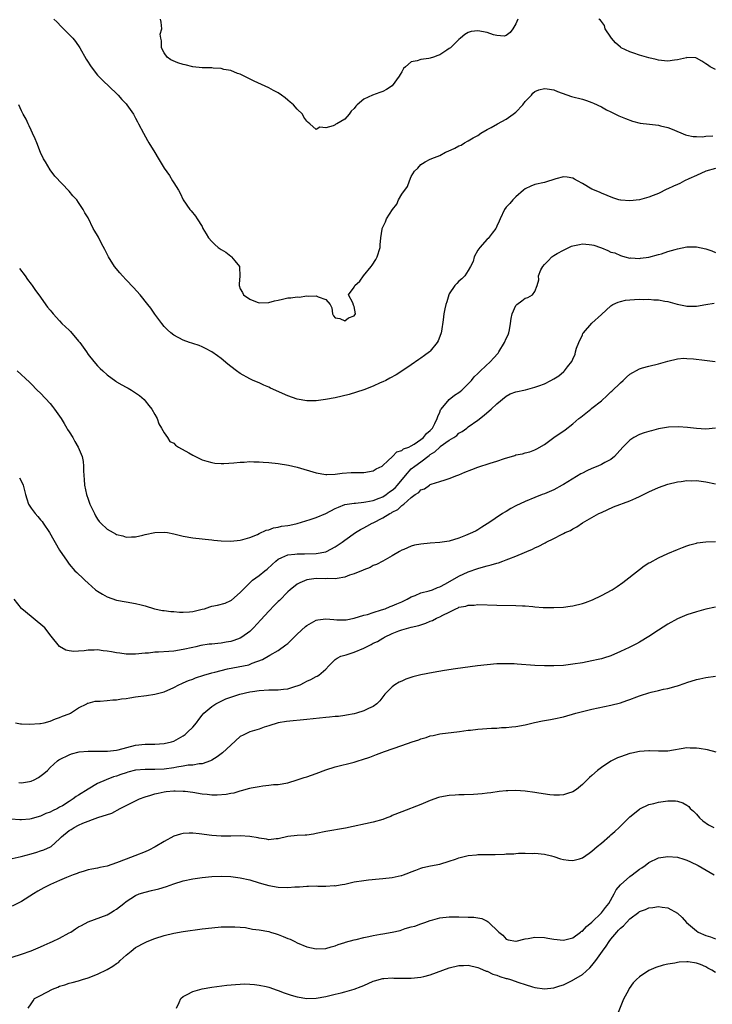
# Model space of a CAD drawing. Units: inches. Extents: x 2508000 to 2511000, y 1524000 to 1527000.
# Drawn here: x 2508189 to 2508334, y 1525110 to 1525317 of the extents above; entities that cross this region are included whole.
import ezdxf

# ---------------------------------------------------------------- set-up
doc = ezdxf.new("R2010")
doc.units = ezdxf.units.IN
doc.header["$MEASUREMENT"] = 0
doc.layers.add('LD25081524_10ft', color=83, linetype='Continuous')

msp = doc.modelspace()

# ---------------------------------------------------------------- linework, layer by layer
at = {"layer": 'LD25081524_10ft'}
for points, elevation in [([(2508195.76, 1525317), (2508196.41, 1525316.41), (2508197.41, 1525315.41), (2508199, 1525313.77), (2508199.77, 1525313), (2508200.32, 1525312.32), (2508201.25, 1525311), (2508202.61, 1525308.61), (2508203, 1525307.94), (2508203.36, 1525307.36), (2508203.62, 1525307), (2508205, 1525305.2), (2508206.09, 1525304.09), (2508209, 1525301.38), (2508209.35, 1525301), (2508210.1, 1525300.1), (2508211, 1525299.19), (2508211.15, 1525299), (2508212.54, 1525297), (2508213, 1525296.16), (2508213.39, 1525295.39), (2508213.63, 1525295), (2508214.64, 1525293), (2508215.51, 1525291.51), (2508215.78, 1525291), (2508217, 1525288.92), (2508217.74, 1525287.74), (2508219, 1525285.63), (2508220.09, 1525284.09), (2508220.78, 1525283), (2508221, 1525282.59), (2508222.01, 1525281), (2508222.37, 1525280.37), (2508223, 1525278.99), (2508224.42, 1525277), (2508224.69, 1525276.69), (2508225.58, 1525275.58), (2508225.91, 1525275), (2508227, 1525273.37), (2508227.17, 1525273), (2508227.82, 1525271.82), (2508228.34, 1525271), (2508229, 1525270.24), (2508229.63, 1525269.63), (2508230.39, 1525269), (2508231, 1525268.57), (2508231.97, 1525267.97), (2508233, 1525267.13), (2508233.18, 1525267), (2508233.86, 1525266.14), (2508234.82, 1525265), (2508234.87, 1525264.87), (2508234.91, 1525263), (2508234.77, 1525261.23), (2508234.78, 1525261), (2508235, 1525260.27), (2508235.48, 1525259.48), (2508235.7, 1525259), (2508237, 1525258.09), (2508238.54, 1525257.46), (2508239, 1525257.32), (2508241, 1525257.38), (2508242.21, 1525257.79), (2508243, 1525257.91), (2508243.87, 1525258.13), (2508245, 1525258.36), (2508245.62, 1525258.38), (2508247, 1525258.63), (2508247.44, 1525258.56), (2508249, 1525258.81), (2508249.27, 1525258.73), (2508251, 1525258.84), (2508251.42, 1525258.58), (2508253, 1525258.02), (2508253.92, 1525257), (2508254.29, 1525256.29), (2508254.39, 1525255), (2508254.62, 1525254.62), (2508255, 1525254.17), (2508255.96, 1525254.04), (2508257, 1525253.58), (2508257.81, 1525254.19), (2508259, 1525254.62), (2508259.29, 1525255), (2508259, 1525256.54), (2508258.81, 1525256.81), (2508258.67, 1525257.33), (2508257.8, 1525259), (2508259, 1525260.62), (2508259.15, 1525261), (2508260.14, 1525261.86), (2508260.94, 1525263), (2508262.57, 1525265), (2508262.75, 1525265.25), (2508263.54, 1525266.46), (2508263.82, 1525267), (2508264.43, 1525269), (2508264.45, 1525269.55), (2508264.6, 1525271), (2508264.85, 1525272.85), (2508264.86, 1525273), (2508265.6, 1525274.4), (2508265.82, 1525275), (2508267.07, 1525277), (2508267.93, 1525278.07), (2508268.34, 1525279), (2508269, 1525280.16), (2508270.19, 1525281.81), (2508270.62, 1525283), (2508271, 1525283.91), (2508271.71, 1525285), (2508272.35, 1525285.65), (2508273, 1525286.46), (2508273.38, 1525286.62), (2508273.91, 1525287), (2508275, 1525287.52), (2508275.91, 1525287.91), (2508277, 1525288.32), (2508278.21, 1525289), (2508278.75, 1525289.25), (2508280.15, 1525289.85), (2508281, 1525290.34), (2508281.48, 1525290.52), (2508282.21, 1525291), (2508283, 1525291.39), (2508284.02, 1525292.02), (2508285, 1525292.56), (2508285.62, 1525293), (2508287, 1525293.8), (2508287.78, 1525294.22), (2508289.11, 1525295), (2508291, 1525295.95), (2508292.46, 1525297), (2508293, 1525297.45), (2508294.5, 1525299), (2508295, 1525299.7), (2508296.28, 1525301), (2508296.6, 1525301.4), (2508297, 1525301.76), (2508297.87, 1525302.13), (2508299, 1525302.45), (2508299.63, 1525302.37), (2508301, 1525302.15), (2508301.79, 1525301.79), (2508304.71, 1525300.71), (2508307, 1525300.15), (2508307.9, 1525299.9), (2508309, 1525299.48), (2508309.36, 1525299.36), (2508311, 1525298.54), (2508312.05, 1525297.95), (2508313, 1525297.49), (2508313.95, 1525297), (2508314.68, 1525296.68), (2508315, 1525296.52), (2508316.1, 1525296.1), (2508317.57, 1525295.57), (2508319.15, 1525295.15), (2508321.12, 1525294.88), (2508323, 1525294.69), (2508323.43, 1525294.57), (2508325, 1525294.21), (2508325.87, 1525293.87), (2508328.69, 1525292.69), (2508329, 1525292.63), (2508330.31, 1525292.31), (2508331, 1525292.32), (2508332.26, 1525292.26), (2508333, 1525292.36), (2508334.49, 1525292.49)], 7580), ([(2508293.4, 1525317), (2508293, 1525316.04), (2508292.34, 1525315), (2508291.79, 1525314.21), (2508291, 1525313.57), (2508290.57, 1525313.43), (2508289, 1525313.58), (2508288.29, 1525313.71), (2508287, 1525314.18), (2508285, 1525314.53), (2508283.62, 1525314.38), (2508283, 1525314.2), (2508282.24, 1525313.76), (2508281.39, 1525313), (2508281, 1525312.71), (2508279.23, 1525311), (2508279, 1525310.82), (2508278.46, 1525310.46), (2508277, 1525309.51), (2508276.62, 1525309.38), (2508275.66, 1525309), (2508275, 1525308.78), (2508274.7, 1525308.7), (2508273, 1525308.53), (2508272.23, 1525308.23), (2508271, 1525308.05), (2508269.81, 1525307), (2508269.39, 1525306.61), (2508269, 1525305.9), (2508268.65, 1525305.35), (2508268.48, 1525305), (2508267, 1525302.99), (2508265.81, 1525302.19), (2508265, 1525301.78), (2508264.41, 1525301.59), (2508262.81, 1525301), (2508261, 1525300.14), (2508259.64, 1525299), (2508259.31, 1525298.69), (2508259, 1525298.23), (2508258.37, 1525297.63), (2508257.93, 1525297), (2508257, 1525296), (2508255.34, 1525295), (2508255.11, 1525294.89), (2508255, 1525294.79), (2508254.55, 1525294.55), (2508253, 1525294.12), (2508251.74, 1525294.26), (2508251, 1525293.79), (2508249.66, 1525295), (2508249.27, 1525295.27), (2508249, 1525295.55), (2508248.41, 1525296.41), (2508248.11, 1525297), (2508247, 1525298.04), (2508246.19, 1525299), (2508245.54, 1525299.54), (2508245, 1525299.95), (2508244.44, 1525300.44), (2508243.72, 1525301), (2508243, 1525301.47), (2508241.98, 1525302.02), (2508241, 1525302.58), (2508237.96, 1525303.96), (2508235, 1525305.4), (2508234.4, 1525305.6), (2508233, 1525306.18), (2508231.56, 1525306.44), (2508231, 1525306.62), (2508229.34, 1525306.66), (2508229, 1525306.74), (2508227.27, 1525306.73), (2508227, 1525306.78), (2508225.02, 1525306.98), (2508223.4, 1525307.4), (2508223, 1525307.46), (2508221.84, 1525307.84), (2508220.42, 1525308.42), (2508219.63, 1525309), (2508219, 1525309.94), (2508218.47, 1525311), (2508218.44, 1525312.44), (2508218.28, 1525313), (2508218.17, 1525313.83), (2508218.48, 1525315), (2508218.39, 1525316.39), (2508218.24, 1525317)], 7590), ([(2508335, 1525306.44), (2508333.91, 1525307), (2508333.36, 1525307.36), (2508333, 1525307.63), (2508332.17, 1525308.17), (2508331, 1525308.82), (2508330.85, 1525308.85), (2508329, 1525308.91), (2508328.9, 1525308.9), (2508327, 1525308.42), (2508326.36, 1525308.36), (2508325, 1525308.15), (2508324.26, 1525308.26), (2508323, 1525308.36), (2508322.51, 1525308.51), (2508321, 1525308.84), (2508319, 1525309.43), (2508317.83, 1525309.83), (2508317, 1525310.1), (2508315.15, 1525311), (2508315, 1525311.1), (2508313.99, 1525311.99), (2508313.12, 1525313), (2508313, 1525313.22), (2508311.83, 1525315), (2508311.64, 1525315.64), (2508311, 1525316.54), (2508310.79, 1525316.79), (2508310.47, 1525317)], 7590), ([(2508335, 1525285.62), (2508333, 1525285), (2508331, 1525284.1), (2508329.41, 1525283.41), (2508328.52, 1525283), (2508327.54, 1525282.46), (2508327, 1525282.24), (2508326.15, 1525281.85), (2508325, 1525281.28), (2508324.79, 1525281.21), (2508323, 1525280.33), (2508321.89, 1525279.89), (2508321, 1525279.59), (2508319, 1525279), (2508317, 1525278.77), (2508315.07, 1525278.93), (2508315, 1525278.92), (2508314.7, 1525279), (2508313.4, 1525279.4), (2508311, 1525280.38), (2508310.58, 1525280.58), (2508309, 1525281.26), (2508307, 1525282.44), (2508306.01, 1525283), (2508305.38, 1525283.38), (2508305, 1525283.59), (2508303.78, 1525283.78), (2508303, 1525283.85), (2508301.41, 1525283.41), (2508299, 1525282.65), (2508297, 1525282.19), (2508296.15, 1525281.85), (2508295, 1525281.32), (2508294.59, 1525281), (2508293, 1525279.63), (2508292.35, 1525279), (2508291.75, 1525278.25), (2508291, 1525277.44), (2508290.65, 1525277), (2508289.68, 1525275), (2508289.51, 1525274.49), (2508289, 1525273.47), (2508288.87, 1525273.13), (2508288.8, 1525273), (2508288, 1525272), (2508287.15, 1525270.85), (2508287, 1525270.74), (2508285.44, 1525269), (2508285, 1525268.4), (2508284.24, 1525267), (2508283.99, 1525266.01), (2508283.49, 1525265), (2508283, 1525264.13), (2508282.24, 1525263), (2508281.65, 1525262.35), (2508281, 1525261.88), (2508280.57, 1525261.43), (2508280.14, 1525261), (2508279, 1525259.23), (2508278.88, 1525259), (2508278.45, 1525257.55), (2508278.26, 1525257), (2508278.07, 1525256.07), (2508277.86, 1525255), (2508277.74, 1525253.74), (2508277.38, 1525251.38), (2508277.29, 1525251), (2508277, 1525250.24), (2508276.64, 1525249.36), (2508276.47, 1525249), (2508275, 1525247.17), (2508274.8, 1525247), (2508273.77, 1525246.23), (2508273, 1525245.69), (2508272.57, 1525245.43), (2508271, 1525244.31), (2508269.01, 1525242.99), (2508267.79, 1525242.21), (2508266.52, 1525241.48), (2508265.63, 1525241), (2508265, 1525240.69), (2508264.48, 1525240.48), (2508263, 1525239.82), (2508261, 1525239.06), (2508259.46, 1525238.54), (2508257.92, 1525238.08), (2508255, 1525237.36), (2508252.97, 1525236.97), (2508251, 1525236.72), (2508250.71, 1525236.71), (2508249, 1525236.72), (2508247, 1525237.07), (2508245, 1525237.77), (2508241.38, 1525239.38), (2508241, 1525239.62), (2508239.99, 1525239.99), (2508239, 1525240.48), (2508237.71, 1525241), (2508237, 1525241.33), (2508235, 1525242.46), (2508234.21, 1525243), (2508233, 1525243.94), (2508232.43, 1525244.43), (2508231, 1525245.61), (2508230.22, 1525246.22), (2508229, 1525247.06), (2508227.72, 1525247.72), (2508227, 1525248.05), (2508226.33, 1525248.33), (2508225, 1525248.77), (2508224.84, 1525248.84), (2508224.33, 1525249), (2508223, 1525249.47), (2508221, 1525250.5), (2508220.39, 1525251), (2508219.68, 1525251.68), (2508219, 1525252.36), (2508218.49, 1525253), (2508217.02, 1525254.98), (2508216.18, 1525256.18), (2508215.54, 1525257), (2508213.92, 1525259), (2508212.53, 1525260.53), (2508211, 1525262.19), (2508210.2, 1525263), (2508209.66, 1525263.66), (2508208.52, 1525265), (2508207.31, 1525267), (2508206.54, 1525268.54), (2508205.84, 1525269.84), (2508205.15, 1525271.15), (2508205, 1525271.49), (2508204.41, 1525272.41), (2508204.07, 1525273), (2508203, 1525275.21), (2508202.29, 1525276.29), (2508201.97, 1525277), (2508201, 1525278.47), (2508200.61, 1525279), (2508199.81, 1525279.81), (2508199, 1525280.84), (2508196.01, 1525284.01), (2508195, 1525285.33), (2508194, 1525287), (2508193.61, 1525287.61), (2508193, 1525288.92), (2508192.18, 1525291), (2508191.82, 1525291.82), (2508191.32, 1525293), (2508191, 1525293.65), (2508190.59, 1525294.59), (2508190.38, 1525295), (2508189.95, 1525295.95), (2508189.36, 1525297), (2508189, 1525297.74), (2508188.41, 1525299)], 7570), ([(2508188.58, 1525264.58), (2508189.77, 1525263), (2508190.24, 1525262.24), (2508191, 1525261.29), (2508191.22, 1525261), (2508191.91, 1525259.91), (2508192.65, 1525259), (2508194.45, 1525256.45), (2508195, 1525255.81), (2508195.34, 1525255.34), (2508195.61, 1525255), (2508197, 1525253.56), (2508197.49, 1525253), (2508198.26, 1525252.26), (2508199, 1525251.59), (2508199.29, 1525251.29), (2508201, 1525249.29), (2508201.24, 1525249), (2508201.98, 1525247.98), (2508202.67, 1525247), (2508203, 1525246.5), (2508204.19, 1525245), (2508205, 1525244.07), (2508205.55, 1525243.55), (2508206.09, 1525243), (2508207, 1525242.2), (2508208.84, 1525240.84), (2508209, 1525240.73), (2508210.11, 1525240.11), (2508211, 1525239.58), (2508211.39, 1525239.39), (2508212.1, 1525239), (2508213, 1525238.43), (2508213.81, 1525237.81), (2508214.77, 1525237), (2508215, 1525236.75), (2508215.75, 1525235.75), (2508216.37, 1525235), (2508217, 1525233.86), (2508217.5, 1525233), (2508217.86, 1525231.86), (2508218.45, 1525231), (2508219, 1525229.97), (2508219.72, 1525229), (2508220.18, 1525228.18), (2508221, 1525227.83), (2508221.39, 1525227.39), (2508222.03, 1525227), (2508224.19, 1525225.81), (2508225, 1525225.32), (2508225.61, 1525225), (2508226.54, 1525224.54), (2508227, 1525224.34), (2508228.01, 1525224.01), (2508229, 1525223.72), (2508229.63, 1525223.63), (2508231, 1525223.52), (2508231.52, 1525223.52), (2508233.66, 1525223.66), (2508235, 1525223.81), (2508235.84, 1525223.84), (2508237, 1525223.93), (2508237.9, 1525223.9), (2508239, 1525223.91), (2508239.84, 1525223.84), (2508241, 1525223.77), (2508243, 1525223.54), (2508245.17, 1525223.17), (2508247, 1525222.74), (2508251, 1525221.57), (2508253, 1525221.24), (2508253.23, 1525221.23), (2508255, 1525221.32), (2508256.47, 1525221.53), (2508258.37, 1525221.63), (2508261, 1525221.67), (2508263, 1525222.02), (2508263.59, 1525222.41), (2508264.86, 1525223), (2508265, 1525223.09), (2508266.1, 1525224.1), (2508267.05, 1525225), (2508267.99, 1525226.01), (2508269, 1525226.3), (2508269.38, 1525226.62), (2508270.47, 1525227), (2508271, 1525227.26), (2508271.63, 1525227.63), (2508273, 1525228.56), (2508273.54, 1525229), (2508274.17, 1525229.83), (2508275, 1525230.46), (2508275.47, 1525231), (2508275.98, 1525231.98), (2508276.46, 1525233), (2508276.57, 1525233.43), (2508277, 1525234.37), (2508277.17, 1525234.83), (2508277.27, 1525235), (2508278.95, 1525237), (2508280.1, 1525237.9), (2508281, 1525238.46), (2508281.31, 1525238.69), (2508281.66, 1525239), (2508283, 1525240.29), (2508283.65, 1525241), (2508284.23, 1525241.77), (2508285, 1525242.46), (2508285.54, 1525243), (2508287.69, 1525245), (2508288.28, 1525245.72), (2508289.25, 1525246.75), (2508289.43, 1525247), (2508290.65, 1525249), (2508291, 1525249.82), (2508291.37, 1525250.63), (2508291.52, 1525251), (2508291.67, 1525251.67), (2508291.91, 1525253), (2508291.99, 1525254.01), (2508292.24, 1525255), (2508293, 1525256.76), (2508293.24, 1525257), (2508294.27, 1525257.73), (2508295, 1525258.3), (2508295.55, 1525258.45), (2508296.5, 1525259), (2508297, 1525259.74), (2508297.51, 1525261), (2508297.81, 1525262.19), (2508297.75, 1525263), (2508298.28, 1525264.28), (2508298.65, 1525265), (2508299, 1525265.42), (2508299.83, 1525266.17), (2508300.55, 1525267), (2508301, 1525267.32), (2508301.69, 1525267.69), (2508303, 1525268.43), (2508304.13, 1525269), (2508304.75, 1525269.25), (2508305, 1525269.32), (2508306.38, 1525269.62), (2508307, 1525269.73), (2508308.42, 1525269.58), (2508309, 1525269.53), (2508309.44, 1525269.44), (2508310.79, 1525269), (2508311, 1525268.89), (2508312.36, 1525268.36), (2508313, 1525268), (2508313.82, 1525267.82), (2508315, 1525267.26), (2508315.22, 1525267.22), (2508315.93, 1525267), (2508317, 1525266.76), (2508317.22, 1525266.78), (2508319, 1525266.69), (2508319.24, 1525266.76), (2508321, 1525266.95), (2508323, 1525267.49), (2508323.66, 1525267.66), (2508325, 1525268.11), (2508326.54, 1525268.54), (2508327, 1525268.68), (2508329, 1525269.09), (2508331, 1525269.13), (2508333, 1525268.69), (2508334.25, 1525268.25), (2508335, 1525267.93)], 7560), ([(2508188.09, 1525243), (2508190.63, 1525240.63), (2508191, 1525240.31), (2508192.27, 1525239), (2508193, 1525238.32), (2508195, 1525236.15), (2508195.53, 1525235.53), (2508195.93, 1525235), (2508197, 1525233.49), (2508197.33, 1525233), (2508197.94, 1525231.94), (2508198.53, 1525231), (2508198.69, 1525230.69), (2508199, 1525230.22), (2508199.75, 1525229), (2508200.2, 1525228.2), (2508200.93, 1525227), (2508201.74, 1525225), (2508201.95, 1525223.95), (2508202.02, 1525223), (2508201.99, 1525222.01), (2508202.07, 1525221), (2508202.18, 1525220.18), (2508202.24, 1525219), (2508202.68, 1525217), (2508203, 1525216.06), (2508203.39, 1525215), (2508204.31, 1525213), (2508204.54, 1525212.54), (2508205, 1525211.81), (2508205.35, 1525211.35), (2508205.67, 1525211), (2508207, 1525209.76), (2508208.27, 1525209), (2508208.76, 1525208.75), (2508209, 1525208.61), (2508210.3, 1525208.3), (2508211, 1525208.05), (2508212.12, 1525208.12), (2508213, 1525208.11), (2508214.49, 1525208.49), (2508215, 1525208.58), (2508217, 1525209.04), (2508219, 1525209.12), (2508219.71, 1525209), (2508221, 1525208.76), (2508223, 1525208.26), (2508225, 1525207.89), (2508227, 1525207.67), (2508227.63, 1525207.63), (2508229, 1525207.48), (2508229.45, 1525207.45), (2508231, 1525207.26), (2508233, 1525207.18), (2508235, 1525207.41), (2508235.53, 1525207.53), (2508237, 1525207.99), (2508238.62, 1525208.62), (2508239, 1525208.82), (2508240.48, 1525209.52), (2508241, 1525209.6), (2508241.98, 1525210.02), (2508243, 1525210.14), (2508243.66, 1525210.34), (2508245, 1525210.48), (2508245.42, 1525210.58), (2508247, 1525210.89), (2508249.75, 1525211.75), (2508251, 1525212.18), (2508253, 1525213.04), (2508255, 1525214.06), (2508255.65, 1525214.35), (2508257, 1525214.89), (2508259, 1525215.23), (2508259.23, 1525215.23), (2508261, 1525215.39), (2508261.45, 1525215.45), (2508263, 1525215.78), (2508264.25, 1525216.25), (2508265, 1525216.56), (2508265.7, 1525217), (2508266.45, 1525217.55), (2508267, 1525217.91), (2508267.58, 1525218.42), (2508268.1, 1525219), (2508269.75, 1525221), (2508271, 1525222.4), (2508271.72, 1525223), (2508273, 1525223.92), (2508274.76, 1525225.24), (2508275, 1525225.43), (2508275.97, 1525226.03), (2508276.98, 1525227), (2508277.1, 1525227.1), (2508279, 1525228.47), (2508279.92, 1525229), (2508280.57, 1525229.43), (2508281, 1525229.94), (2508281.72, 1525230.28), (2508282.72, 1525231), (2508283, 1525231.23), (2508285, 1525232.65), (2508286.32, 1525233.68), (2508287.37, 1525234.63), (2508287.82, 1525235), (2508289, 1525236.12), (2508291, 1525237.71), (2508291.83, 1525238.17), (2508293, 1525238.59), (2508295.04, 1525239.04), (2508297, 1525239.57), (2508297.87, 1525239.87), (2508299, 1525240.32), (2508300.39, 1525241), (2508301, 1525241.32), (2508302.02, 1525241.98), (2508303.11, 1525242.89), (2508303.21, 1525243), (2508303.86, 1525243.86), (2508304.76, 1525245), (2508304.85, 1525245.15), (2508305, 1525245.5), (2508305.48, 1525246.52), (2508305.57, 1525247), (2508305.78, 1525247.78), (2508306.23, 1525249), (2508307, 1525250.63), (2508307.13, 1525250.87), (2508307.22, 1525251), (2508309, 1525253.04), (2508311, 1525254.9), (2508313, 1525256.72), (2508313.42, 1525257), (2508314.51, 1525257.48), (2508315, 1525257.63), (2508316.11, 1525257.89), (2508317, 1525257.99), (2508317.94, 1525258.06), (2508319, 1525258.1), (2508319.93, 1525258.07), (2508321, 1525258.09), (2508322.03, 1525257.97), (2508323, 1525257.95), (2508324.34, 1525257.66), (2508325, 1525257.59), (2508326.92, 1525257.08), (2508328.7, 1525256.7), (2508329, 1525256.62), (2508331, 1525256.61), (2508333, 1525257), (2508334.72, 1525257.28)], 7550), ([(2508188.56, 1525220.56), (2508189, 1525219.74), (2508189.35, 1525219), (2508189.84, 1525217), (2508190.1, 1525216.1), (2508190.44, 1525215), (2508191, 1525214.12), (2508191.83, 1525213), (2508192.4, 1525212.4), (2508193, 1525211.66), (2508193.33, 1525211.33), (2508193.57, 1525211), (2508194.88, 1525209), (2508197, 1525205.32), (2508198.56, 1525203), (2508199, 1525202.39), (2508200.23, 1525201), (2508200.62, 1525200.62), (2508201, 1525200.23), (2508201.66, 1525199.66), (2508202.28, 1525199), (2508203, 1525198.35), (2508204.58, 1525197), (2508205, 1525196.67), (2508206.04, 1525196.04), (2508207, 1525195.5), (2508209, 1525194.8), (2508211, 1525194.44), (2508213, 1525194.12), (2508214.16, 1525193.84), (2508215, 1525193.6), (2508216.93, 1525193), (2508218.63, 1525192.63), (2508219, 1525192.62), (2508220.39, 1525192.39), (2508221, 1525192.38), (2508222.26, 1525192.26), (2508223, 1525192.27), (2508224.35, 1525192.35), (2508225, 1525192.41), (2508227, 1525192.87), (2508227.46, 1525193), (2508228.61, 1525193.39), (2508229, 1525193.5), (2508230.24, 1525193.76), (2508231.82, 1525194.18), (2508233, 1525194.7), (2508233.19, 1525194.81), (2508235, 1525196.41), (2508235.52, 1525197), (2508237, 1525198.47), (2508237.57, 1525199), (2508239, 1525199.97), (2508240.19, 1525201), (2508240.65, 1525201.35), (2508241.73, 1525202.27), (2508242.48, 1525203), (2508243, 1525203.42), (2508243.75, 1525203.75), (2508245, 1525204.34), (2508246.48, 1525204.48), (2508247, 1525204.56), (2508248.53, 1525204.53), (2508251, 1525204.58), (2508253, 1525204.94), (2508253.16, 1525205), (2508255, 1525206), (2508256.47, 1525207), (2508257, 1525207.4), (2508259.26, 1525209), (2508260.32, 1525209.68), (2508261, 1525209.98), (2508261.64, 1525210.36), (2508262.8, 1525211), (2508263, 1525211.09), (2508265, 1525212.08), (2508266.49, 1525213), (2508266.83, 1525213.17), (2508267, 1525213.29), (2508268.15, 1525213.85), (2508269, 1525214.69), (2508269.42, 1525215), (2508271, 1525216.38), (2508271.83, 1525217), (2508272.56, 1525217.44), (2508273, 1525217.97), (2508273.77, 1525218.23), (2508274.84, 1525219), (2508275, 1525219.09), (2508275.16, 1525219.16), (2508277, 1525219.74), (2508278.12, 1525220.12), (2508279, 1525220.36), (2508280.58, 1525221), (2508281, 1525221.15), (2508282.29, 1525221.71), (2508283.72, 1525222.28), (2508285, 1525222.78), (2508285.65, 1525223), (2508287, 1525223.41), (2508287.62, 1525223.62), (2508289, 1525224.04), (2508290.61, 1525224.61), (2508292.77, 1525225.23), (2508293, 1525225.34), (2508294.4, 1525225.6), (2508295, 1525225.81), (2508295.98, 1525226.02), (2508297, 1525226.41), (2508297.4, 1525226.6), (2508299, 1525227.53), (2508300.98, 1525229), (2508303.35, 1525230.65), (2508305, 1525231.9), (2508306.23, 1525233), (2508306.68, 1525233.32), (2508308.77, 1525235), (2508309, 1525235.15), (2508311, 1525236.74), (2508312.19, 1525237.81), (2508313, 1525238.62), (2508313.21, 1525238.79), (2508315, 1525240.52), (2508315.6, 1525241), (2508316.31, 1525241.69), (2508317, 1525242.32), (2508319, 1525243.46), (2508319.63, 1525243.63), (2508321, 1525244.03), (2508323, 1525244.5), (2508325, 1525245.09), (2508327, 1525245.56), (2508328.33, 1525245.67), (2508329, 1525245.66), (2508330.42, 1525245.58), (2508332.7, 1525245.3), (2508334.97, 1525244.97)], 7540), ([(2508335, 1525230.96), (2508333, 1525230.79), (2508331, 1525230.88), (2508329.1, 1525231.1), (2508327.25, 1525231.25), (2508325.16, 1525231.16), (2508323, 1525230.8), (2508321.57, 1525230.43), (2508321, 1525230.3), (2508320.01, 1525229.99), (2508319, 1525229.64), (2508317.83, 1525229), (2508317, 1525228.48), (2508315.52, 1525227), (2508314.35, 1525225.65), (2508313.76, 1525225), (2508313, 1525224.39), (2508311.74, 1525223.74), (2508311, 1525223.32), (2508310.29, 1525223), (2508309, 1525222.5), (2508307.97, 1525222.03), (2508307, 1525221.53), (2508306.65, 1525221.35), (2508303, 1525219.14), (2508302.73, 1525219), (2508301, 1525218.02), (2508299, 1525217.16), (2508298.52, 1525217), (2508297, 1525216.37), (2508295, 1525215.58), (2508293, 1525214.64), (2508291.94, 1525214.06), (2508291, 1525213.47), (2508290.69, 1525213.31), (2508290.21, 1525213), (2508287.09, 1525210.91), (2508287, 1525210.83), (2508285.87, 1525210.13), (2508285, 1525209.56), (2508284.64, 1525209.36), (2508283.89, 1525209), (2508282.38, 1525208.38), (2508281, 1525207.86), (2508279, 1525207.22), (2508277, 1525206.92), (2508275, 1525206.81), (2508273, 1525206.6), (2508271.67, 1525206.33), (2508271, 1525206.15), (2508269.46, 1525205.46), (2508269, 1525205.28), (2508268.5, 1525205), (2508267, 1525204.1), (2508265.01, 1525203), (2508263.7, 1525202.3), (2508263, 1525202.06), (2508262.34, 1525201.66), (2508261, 1525201.19), (2508260.88, 1525201.12), (2508259, 1525200.33), (2508258.03, 1525200.03), (2508257, 1525199.62), (2508255.38, 1525199.38), (2508255, 1525199.29), (2508253.33, 1525199.33), (2508253, 1525199.3), (2508251, 1525199.32), (2508249, 1525199.04), (2508247.56, 1525198.44), (2508247, 1525198.14), (2508245.54, 1525197), (2508245, 1525196.56), (2508243.24, 1525194.76), (2508243, 1525194.54), (2508242.24, 1525193.76), (2508241, 1525192.45), (2508239.36, 1525190.64), (2508237.8, 1525189), (2508237, 1525188.24), (2508235.32, 1525187), (2508235, 1525186.8), (2508233.67, 1525186.33), (2508233, 1525186.08), (2508232.05, 1525185.95), (2508231, 1525185.73), (2508230.29, 1525185.71), (2508229, 1525185.55), (2508228.47, 1525185.53), (2508226.74, 1525185.26), (2508225.66, 1525185), (2508225, 1525184.87), (2508223, 1525184.43), (2508221, 1525184.08), (2508220, 1525184), (2508217.84, 1525183.84), (2508217, 1525183.85), (2508215.68, 1525183.68), (2508215, 1525183.64), (2508213, 1525183.43), (2508211.47, 1525183.47), (2508211, 1525183.46), (2508209.65, 1525183.65), (2508209, 1525183.73), (2508207.92, 1525183.92), (2508207, 1525184.1), (2508206.17, 1525184.17), (2508205, 1525184.34), (2508204.28, 1525184.28), (2508203, 1525184.29), (2508202.13, 1525184.13), (2508201, 1525184.08), (2508200, 1525184), (2508199, 1525184.16), (2508198.29, 1525184.29), (2508197, 1525185.05), (2508195.24, 1525187.24), (2508193.87, 1525189), (2508191.44, 1525191), (2508191, 1525191.34), (2508189.06, 1525193), (2508189, 1525193.07), (2508187.45, 1525195)], 7530), ([(2508187.72, 1525169), (2508188.77, 1525168.77), (2508189, 1525168.75), (2508190.68, 1525168.68), (2508192.84, 1525168.84), (2508193, 1525168.86), (2508193.72, 1525169), (2508195, 1525169.37), (2508196.15, 1525169.85), (2508197, 1525170.1), (2508197.61, 1525170.39), (2508199, 1525170.88), (2508199.26, 1525171), (2508201, 1525172.12), (2508202.72, 1525173), (2508202.9, 1525173.1), (2508203, 1525173.14), (2508204.47, 1525173.53), (2508205, 1525173.57), (2508205.55, 1525173.55), (2508207, 1525173.66), (2508208.19, 1525173.81), (2508209, 1525173.83), (2508209.99, 1525174.02), (2508211, 1525174.14), (2508211.74, 1525174.26), (2508213, 1525174.44), (2508215.28, 1525174.72), (2508217.01, 1525174.99), (2508219, 1525175.51), (2508221, 1525176.4), (2508222.11, 1525177), (2508222.71, 1525177.29), (2508223, 1525177.39), (2508224.11, 1525177.89), (2508225, 1525178.19), (2508225.56, 1525178.44), (2508227.33, 1525179), (2508229, 1525179.5), (2508229.66, 1525179.66), (2508231, 1525180.03), (2508232.34, 1525180.34), (2508236.8, 1525181.2), (2508237.55, 1525181.55), (2508239.69, 1525182.31), (2508241.21, 1525183.21), (2508243, 1525184.22), (2508244.63, 1525185.37), (2508245, 1525185.7), (2508247, 1525187.65), (2508248.72, 1525189.28), (2508249, 1525189.48), (2508250.01, 1525190.01), (2508251, 1525190.6), (2508251.32, 1525190.68), (2508253, 1525190.89), (2508254.73, 1525190.73), (2508255.31, 1525190.69), (2508257, 1525190.63), (2508257.32, 1525190.68), (2508259, 1525190.98), (2508261, 1525191.61), (2508261.8, 1525191.8), (2508263, 1525192.23), (2508264.73, 1525192.73), (2508265.47, 1525193), (2508266.54, 1525193.46), (2508267, 1525193.59), (2508267.96, 1525194.04), (2508269, 1525194.48), (2508270.14, 1525195), (2508271, 1525195.5), (2508271.8, 1525195.8), (2508273, 1525196.33), (2508274.76, 1525196.76), (2508275.46, 1525197), (2508276.52, 1525197.48), (2508277, 1525197.59), (2508278.22, 1525198.22), (2508281, 1525199.86), (2508283, 1525200.79), (2508285, 1525201.49), (2508286.19, 1525201.81), (2508287, 1525202.04), (2508287.78, 1525202.22), (2508289, 1525202.6), (2508289.33, 1525202.67), (2508290.26, 1525203), (2508291, 1525203.28), (2508291.51, 1525203.51), (2508293, 1525204.08), (2508294.83, 1525204.83), (2508295.31, 1525205), (2508296.51, 1525205.49), (2508297, 1525205.77), (2508297.87, 1525206.13), (2508299, 1525206.8), (2508299.14, 1525206.86), (2508299.38, 1525207), (2508301, 1525207.77), (2508302.62, 1525208.62), (2508303, 1525208.79), (2508303.39, 1525209), (2508304.52, 1525209.48), (2508305, 1525209.83), (2508305.81, 1525210.19), (2508307.04, 1525211.04), (2508310.5, 1525213), (2508311, 1525213.26), (2508313.55, 1525214.45), (2508317, 1525215.72), (2508318.27, 1525216.27), (2508319, 1525216.59), (2508319.85, 1525217), (2508321, 1525217.6), (2508323, 1525218.51), (2508325, 1525219.21), (2508327, 1525219.69), (2508327.77, 1525219.77), (2508329, 1525219.95), (2508329.93, 1525219.93), (2508331, 1525219.94), (2508333, 1525219.67), (2508335, 1525219.29)], 7520), ([(2508188.43, 1525156.44), (2508189, 1525156.35), (2508190.67, 1525156.67), (2508191, 1525156.72), (2508191.67, 1525157), (2508192.52, 1525157.48), (2508193.68, 1525158.32), (2508194.45, 1525159), (2508195, 1525159.59), (2508196.56, 1525161), (2508196.82, 1525161.18), (2508197, 1525161.28), (2508199, 1525162.27), (2508199.52, 1525162.48), (2508201.08, 1525162.92), (2508203, 1525163.07), (2508205.04, 1525163.04), (2508207.04, 1525163.04), (2508209, 1525163.27), (2508209.34, 1525163.34), (2508213, 1525164.27), (2508215, 1525164.51), (2508217, 1525164.54), (2508219, 1525164.66), (2508220.52, 1525165), (2508221, 1525165.14), (2508223, 1525166.26), (2508223.43, 1525166.57), (2508223.92, 1525167), (2508225, 1525168.11), (2508225.77, 1525169), (2508226.31, 1525169.69), (2508227, 1525170.62), (2508227.34, 1525171), (2508229, 1525172.44), (2508229.85, 1525173), (2508231, 1525173.57), (2508231.98, 1525174.02), (2508233, 1525174.36), (2508233.45, 1525174.55), (2508234.9, 1525175), (2508237, 1525175.52), (2508237.6, 1525175.6), (2508239, 1525175.83), (2508241, 1525175.91), (2508241.93, 1525175.93), (2508243, 1525175.92), (2508244.08, 1525176.08), (2508245, 1525176.16), (2508246.7, 1525176.7), (2508247, 1525176.77), (2508247.59, 1525177), (2508248.53, 1525177.47), (2508249, 1525177.75), (2508249.88, 1525178.12), (2508251, 1525178.71), (2508251.21, 1525178.79), (2508251.56, 1525179), (2508253, 1525180.31), (2508253.65, 1525181), (2508255, 1525182.3), (2508255.37, 1525182.63), (2508256.2, 1525183), (2508257, 1525183.24), (2508257.31, 1525183.31), (2508259, 1525183.83), (2508261, 1525184.67), (2508261.6, 1525185), (2508262.53, 1525185.47), (2508263, 1525185.72), (2508263.88, 1525186.12), (2508265, 1525186.82), (2508265.13, 1525186.87), (2508265.37, 1525187), (2508267, 1525187.79), (2508268.35, 1525188.35), (2508269, 1525188.58), (2508271, 1525189.13), (2508272.56, 1525189.44), (2508273, 1525189.64), (2508274.06, 1525189.94), (2508275, 1525190.36), (2508275.46, 1525190.54), (2508276.3, 1525191), (2508277, 1525191.28), (2508277.66, 1525191.66), (2508279, 1525192.3), (2508280.38, 1525193), (2508280.84, 1525193.16), (2508281, 1525193.29), (2508282.48, 1525193.52), (2508283, 1525193.75), (2508284.24, 1525193.76), (2508285, 1525193.85), (2508289, 1525193.72), (2508293, 1525193.7), (2508294.38, 1525193.62), (2508295, 1525193.6), (2508296.55, 1525193.45), (2508297, 1525193.42), (2508298.72, 1525193.28), (2508301, 1525193.23), (2508303, 1525193.34), (2508304.46, 1525193.54), (2508305, 1525193.6), (2508307, 1525194.07), (2508307.68, 1525194.32), (2508309.11, 1525194.89), (2508311, 1525195.81), (2508313.26, 1525197), (2508314.33, 1525197.67), (2508315.51, 1525198.49), (2508319, 1525201.28), (2508320.01, 1525201.99), (2508321, 1525202.62), (2508321.25, 1525202.75), (2508323, 1525203.68), (2508325, 1525204.59), (2508327, 1525205.45), (2508328.1, 1525205.9), (2508329, 1525206.22), (2508329.59, 1525206.41), (2508331, 1525206.79), (2508331.18, 1525206.82), (2508333, 1525207.09), (2508335, 1525207.17)], 7510), ([(2508335, 1525193.31), (2508333, 1525192.9), (2508331, 1525192.36), (2508329, 1525191.72), (2508327, 1525190.88), (2508325, 1525189.78), (2508323, 1525188.49), (2508321, 1525187.14), (2508319, 1525185.95), (2508318.36, 1525185.64), (2508316.85, 1525184.85), (2508315, 1525183.98), (2508313, 1525183.11), (2508311.43, 1525182.57), (2508311, 1525182.47), (2508310.34, 1525182.34), (2508309, 1525182.02), (2508307, 1525181.65), (2508305, 1525181.32), (2508303, 1525181.07), (2508301, 1525180.98), (2508299, 1525181), (2508297, 1525181.07), (2508293.3, 1525181.3), (2508292.63, 1525181.37), (2508291, 1525181.43), (2508290.57, 1525181.43), (2508289, 1525181.38), (2508287, 1525181.21), (2508284.96, 1525180.96), (2508280.34, 1525180.34), (2508277.99, 1525179.99), (2508275.58, 1525179.58), (2508273, 1525179.1), (2508271.32, 1525178.68), (2508269.85, 1525178.15), (2508269, 1525177.78), (2508268.47, 1525177.53), (2508267.57, 1525177), (2508267, 1525176.57), (2508265.43, 1525175), (2508264.39, 1525173.61), (2508263.77, 1525173), (2508263, 1525172.46), (2508262.01, 1525172.01), (2508261, 1525171.5), (2508259.48, 1525171), (2508259, 1525170.88), (2508257.4, 1525170.6), (2508257, 1525170.52), (2508255.65, 1525170.35), (2508255, 1525170.32), (2508253.81, 1525170.19), (2508253, 1525170.14), (2508249, 1525169.69), (2508244.72, 1525169.28), (2508243, 1525168.97), (2508241, 1525168.33), (2508240.05, 1525168.05), (2508239, 1525167.67), (2508237, 1525167.07), (2508235.62, 1525166.38), (2508235, 1525166.09), (2508233, 1525164.33), (2508231.3, 1525162.7), (2508230.15, 1525161.85), (2508229, 1525161.12), (2508228.73, 1525161), (2508227, 1525160.4), (2508226.38, 1525160.38), (2508225, 1525160.12), (2508224.06, 1525160.06), (2508223, 1525159.87), (2508221.68, 1525159.68), (2508221, 1525159.54), (2508219, 1525159.26), (2508217, 1525159.15), (2508215, 1525159.15), (2508213, 1525159.02), (2508211.38, 1525158.62), (2508211, 1525158.51), (2508209.87, 1525158.13), (2508209, 1525157.8), (2508208.37, 1525157.63), (2508206.78, 1525157), (2508205, 1525156.2), (2508203, 1525155.07), (2508201, 1525153.81), (2508200.49, 1525153.51), (2508199.82, 1525153), (2508199, 1525152.46), (2508197.57, 1525151.57), (2508197, 1525151.23), (2508196.57, 1525151), (2508195.49, 1525150.51), (2508195, 1525150.21), (2508194.1, 1525149.9), (2508193, 1525149.33), (2508192.72, 1525149.28), (2508191, 1525148.77), (2508190.74, 1525148.73), (2508189, 1525148.62), (2508188.61, 1525148.61), (2508186.75, 1525148.75)], 7500), ([(2508187, 1525140.44), (2508188.88, 1525140.88), (2508191, 1525141.45), (2508192.18, 1525141.81), (2508193, 1525142.04), (2508193.71, 1525142.29), (2508195.09, 1525142.91), (2508195.22, 1525143), (2508197, 1525144.62), (2508197.38, 1525145), (2508199, 1525146.34), (2508199.43, 1525146.57), (2508200.06, 1525147), (2508201, 1525147.48), (2508201.91, 1525147.91), (2508205.07, 1525149.07), (2508207.97, 1525150.03), (2508209.72, 1525151), (2508211, 1525151.59), (2508212.25, 1525152.25), (2508213, 1525152.6), (2508213.79, 1525153), (2508215, 1525153.43), (2508216.19, 1525153.81), (2508217, 1525154.03), (2508217.77, 1525154.23), (2508219, 1525154.49), (2508219.45, 1525154.55), (2508221, 1525154.71), (2508221.29, 1525154.71), (2508223, 1525154.65), (2508223.39, 1525154.61), (2508225, 1525154.4), (2508227, 1525154.09), (2508228.03, 1525153.97), (2508229, 1525153.88), (2508230.15, 1525153.85), (2508232.03, 1525153.97), (2508233, 1525154.22), (2508233.7, 1525154.3), (2508235, 1525154.72), (2508235.25, 1525154.75), (2508237, 1525155.23), (2508237.3, 1525155.3), (2508239, 1525155.62), (2508239.74, 1525155.74), (2508241, 1525155.87), (2508241.99, 1525155.99), (2508243, 1525156.05), (2508245, 1525156.41), (2508247, 1525157.01), (2508248.48, 1525157.52), (2508249, 1525157.65), (2508249.99, 1525158.01), (2508251, 1525158.36), (2508253, 1525159.11), (2508255, 1525159.76), (2508259, 1525160.75), (2508259.81, 1525161), (2508260.75, 1525161.25), (2508262.25, 1525161.75), (2508263, 1525162.07), (2508263.69, 1525162.31), (2508265.36, 1525163), (2508269, 1525164.2), (2508271.2, 1525165), (2508272.6, 1525165.4), (2508273, 1525165.62), (2508274.12, 1525165.88), (2508275, 1525166.26), (2508275.64, 1525166.36), (2508277, 1525166.65), (2508281.17, 1525167.17), (2508283, 1525167.42), (2508283.46, 1525167.46), (2508285, 1525167.64), (2508287.85, 1525167.85), (2508289, 1525167.9), (2508289.99, 1525167.99), (2508291, 1525168.02), (2508292.16, 1525168.16), (2508293, 1525168.22), (2508295, 1525168.58), (2508296.95, 1525169.05), (2508298.59, 1525169.41), (2508299, 1525169.47), (2508300.27, 1525169.73), (2508301, 1525169.84), (2508303, 1525170.29), (2508305.61, 1525171), (2508309, 1525171.84), (2508313, 1525172.69), (2508315, 1525173.21), (2508316.34, 1525173.66), (2508317, 1525173.89), (2508318.49, 1525174.49), (2508319, 1525174.67), (2508319.27, 1525174.73), (2508321, 1525175.34), (2508321.47, 1525175.47), (2508323, 1525175.8), (2508324.05, 1525176.05), (2508325, 1525176.22), (2508326.73, 1525176.73), (2508327, 1525176.8), (2508328.65, 1525177.35), (2508329, 1525177.49), (2508331, 1525178.11), (2508331.74, 1525178.26), (2508333, 1525178.56), (2508335, 1525178.78)], 7490), ([(2508335.14, 1525162.86), (2508333.31, 1525163.31), (2508331.6, 1525163.6), (2508331, 1525163.67), (2508329.69, 1525163.69), (2508329, 1525163.71), (2508325, 1525163.06), (2508323, 1525163.04), (2508321.11, 1525163.11), (2508321, 1525163.1), (2508319, 1525162.95), (2508317.4, 1525162.6), (2508317, 1525162.53), (2508315, 1525161.85), (2508314.39, 1525161.61), (2508313, 1525160.93), (2508311, 1525159.63), (2508310.2, 1525159), (2508309, 1525157.92), (2508308.5, 1525157.5), (2508307, 1525156.01), (2508305.74, 1525155), (2508305, 1525154.49), (2508303.89, 1525154.11), (2508303, 1525153.86), (2508302.2, 1525153.8), (2508301, 1525153.81), (2508300.13, 1525153.87), (2508297.82, 1525154.18), (2508297, 1525154.32), (2508295, 1525154.59), (2508293, 1525154.73), (2508291.3, 1525154.7), (2508291, 1525154.67), (2508289.47, 1525154.53), (2508287.71, 1525154.29), (2508287, 1525154.22), (2508285.92, 1525154.08), (2508284.07, 1525153.93), (2508282.14, 1525153.86), (2508281, 1525153.85), (2508280.21, 1525153.79), (2508279, 1525153.73), (2508277, 1525153.36), (2508276.72, 1525153.28), (2508275, 1525152.66), (2508273, 1525151.82), (2508269, 1525150.3), (2508267, 1525149.47), (2508266.68, 1525149.32), (2508265.84, 1525149), (2508265, 1525148.69), (2508263, 1525148.12), (2508257.17, 1525146.83), (2508253, 1525146.16), (2508251, 1525145.69), (2508250.42, 1525145.58), (2508249, 1525145.36), (2508248.66, 1525145.34), (2508247, 1525145.28), (2508245, 1525145.07), (2508243, 1525144.6), (2508242.59, 1525144.59), (2508241, 1525144.41), (2508240.52, 1525144.52), (2508239, 1525144.71), (2508238.78, 1525144.78), (2508237, 1525145.11), (2508235, 1525145.24), (2508233, 1525145.18), (2508231, 1525145.18), (2508229, 1525145.33), (2508226.35, 1525145.65), (2508225, 1525145.77), (2508224.24, 1525145.76), (2508223, 1525145.7), (2508222.44, 1525145.56), (2508221, 1525145.13), (2508219, 1525144.06), (2508217.1, 1525142.9), (2508215.77, 1525142.23), (2508215, 1525141.88), (2508212.81, 1525141), (2508211, 1525140.32), (2508209, 1525139.52), (2508207, 1525138.84), (2508205.46, 1525138.54), (2508205, 1525138.41), (2508203.77, 1525138.23), (2508203, 1525138.05), (2508202.18, 1525137.82), (2508201, 1525137.45), (2508200.69, 1525137.31), (2508199.84, 1525137), (2508198.44, 1525136.44), (2508197, 1525135.85), (2508195.05, 1525135), (2508193.7, 1525134.3), (2508192.42, 1525133.58), (2508191.47, 1525133), (2508189, 1525131.42), (2508187, 1525130.4)], 7480), ([(2508187, 1525119.71), (2508189, 1525120.34), (2508190.98, 1525121.02), (2508193, 1525121.9), (2508193.74, 1525122.26), (2508195, 1525122.78), (2508195.49, 1525123), (2508197, 1525123.69), (2508199, 1525124.8), (2508199.33, 1525125), (2508200.33, 1525125.67), (2508201, 1525126.06), (2508201.61, 1525126.4), (2508203, 1525127.11), (2508207, 1525128.63), (2508207.68, 1525129), (2508208.51, 1525129.49), (2508209, 1525129.82), (2508210.51, 1525131), (2508211, 1525131.4), (2508213, 1525132.7), (2508213.77, 1525133), (2508215, 1525133.41), (2508216.3, 1525133.7), (2508217.91, 1525134.09), (2508219.46, 1525134.54), (2508221, 1525135.1), (2508223, 1525135.77), (2508225, 1525136.21), (2508227, 1525136.48), (2508229, 1525136.65), (2508231, 1525136.71), (2508233, 1525136.65), (2508235, 1525136.41), (2508237, 1525135.95), (2508239, 1525135.36), (2508240.26, 1525135), (2508241, 1525134.76), (2508243, 1525134.42), (2508245, 1525134.38), (2508246.49, 1525134.49), (2508247.47, 1525134.53), (2508249, 1525134.63), (2508249.38, 1525134.62), (2508251, 1525134.68), (2508251.35, 1525134.65), (2508253, 1525134.66), (2508254.75, 1525134.75), (2508255, 1525134.74), (2508255.23, 1525134.77), (2508256.44, 1525135), (2508257, 1525135.09), (2508259, 1525135.52), (2508261, 1525135.86), (2508262, 1525136), (2508264.21, 1525136.21), (2508265, 1525136.24), (2508267, 1525136.44), (2508268.85, 1525136.85), (2508269, 1525136.88), (2508269.33, 1525137), (2508270.52, 1525137.48), (2508271, 1525137.65), (2508271.96, 1525138.04), (2508273, 1525138.42), (2508273.45, 1525138.55), (2508275.07, 1525138.93), (2508277, 1525139.27), (2508279, 1525139.87), (2508280.33, 1525140.33), (2508281, 1525140.59), (2508283, 1525141.08), (2508284.75, 1525141.25), (2508285, 1525141.27), (2508288.68, 1525141.32), (2508290.62, 1525141.38), (2508291, 1525141.43), (2508292.55, 1525141.45), (2508293, 1525141.52), (2508293.58, 1525141.58), (2508295, 1525141.57), (2508296.47, 1525141.53), (2508297, 1525141.55), (2508299, 1525141.34), (2508300.52, 1525141), (2508301, 1525140.87), (2508302.41, 1525140.41), (2508303, 1525140.25), (2508304.11, 1525140.11), (2508305, 1525140.03), (2508306.42, 1525140.42), (2508307, 1525140.61), (2508308.4, 1525141.6), (2508309, 1525141.97), (2508310.14, 1525143), (2508311, 1525143.71), (2508312.77, 1525145.23), (2508313, 1525145.41), (2508313.83, 1525146.17), (2508314.77, 1525147), (2508317, 1525149.19), (2508319, 1525150.83), (2508319.1, 1525150.9), (2508321, 1525151.79), (2508322.03, 1525152.03), (2508323, 1525152.32), (2508325, 1525152.61), (2508326.57, 1525152.57), (2508327, 1525152.51), (2508328.17, 1525152.17), (2508329, 1525151.68), (2508329.38, 1525151.38), (2508329.69, 1525151), (2508330.39, 1525150.39), (2508331, 1525149.76), (2508331.65, 1525149), (2508332.36, 1525148.36), (2508333.54, 1525147.54), (2508334.64, 1525147)], 7470), ([(2508190.37, 1525109), (2508191, 1525109.87), (2508191.45, 1525110.55), (2508191.69, 1525111), (2508193, 1525111.63), (2508195.5, 1525113), (2508196.6, 1525113.4), (2508197, 1525113.61), (2508198.09, 1525113.9), (2508199, 1525114.24), (2508199.62, 1525114.38), (2508201, 1525114.74), (2508201.81, 1525115), (2508203, 1525115.35), (2508205, 1525116.14), (2508207, 1525117.13), (2508208.21, 1525117.79), (2508209, 1525118.38), (2508209.38, 1525118.62), (2508209.76, 1525119), (2508211, 1525120.11), (2508212.05, 1525121), (2508213, 1525121.75), (2508215, 1525122.82), (2508215.41, 1525123), (2508217, 1525123.61), (2508219, 1525124.28), (2508221, 1525124.79), (2508223, 1525125.14), (2508227, 1525125.66), (2508229, 1525125.9), (2508231, 1525126.07), (2508231.9, 1525126.1), (2508233, 1525126.12), (2508233.9, 1525126.1), (2508236.08, 1525125.92), (2508237.62, 1525125.62), (2508239, 1525125.47), (2508241, 1525125.1), (2508241.37, 1525125), (2508242.6, 1525124.6), (2508243, 1525124.47), (2508244.07, 1525124.07), (2508245, 1525123.66), (2508245.49, 1525123.49), (2508246.51, 1525123), (2508247, 1525122.75), (2508249, 1525121.89), (2508251, 1525121.43), (2508253, 1525121.55), (2508254.12, 1525121.88), (2508255, 1525122.11), (2508255.62, 1525122.38), (2508257, 1525122.79), (2508257.15, 1525122.86), (2508259, 1525123.35), (2508259.42, 1525123.42), (2508261, 1525123.83), (2508262.04, 1525124.04), (2508263, 1525124.25), (2508264.52, 1525124.52), (2508265, 1525124.59), (2508267, 1525124.96), (2508268.66, 1525125.34), (2508269.72, 1525125.72), (2508271, 1525126.07), (2508271.77, 1525126.23), (2508273, 1525126.71), (2508273.23, 1525126.77), (2508273.84, 1525127), (2508275, 1525127.39), (2508275.56, 1525127.56), (2508277, 1525127.95), (2508279, 1525128.2), (2508280.17, 1525128.17), (2508281, 1525128.19), (2508283, 1525128.14), (2508284.13, 1525128.13), (2508285, 1525127.99), (2508285.83, 1525127.83), (2508287, 1525127.26), (2508287.16, 1525127.16), (2508289.42, 1525125), (2508290.3, 1525124.3), (2508291, 1525123.5), (2508291.36, 1525123.36), (2508293, 1525123.06), (2508293.06, 1525123.06), (2508295, 1525123.57), (2508295.62, 1525123.62), (2508297, 1525123.91), (2508299, 1525123.84), (2508299.73, 1525123.73), (2508301, 1525123.48), (2508303, 1525123.26), (2508303.33, 1525123.33), (2508305, 1525123.78), (2508306.64, 1525125), (2508306.85, 1525125.15), (2508307, 1525125.21), (2508307.87, 1525126.13), (2508309, 1525127.05), (2508311, 1525129), (2508311.86, 1525130.14), (2508312.55, 1525131), (2508313.72, 1525133), (2508314.14, 1525133.86), (2508315.05, 1525134.95), (2508317, 1525136.69), (2508317.45, 1525137), (2508319, 1525138.19), (2508319.51, 1525138.49), (2508320.21, 1525139), (2508321, 1525139.65), (2508323, 1525140.6), (2508325, 1525140.91), (2508327, 1525140.73), (2508328.34, 1525140.34), (2508329, 1525140.12), (2508329.78, 1525139.78), (2508331.39, 1525139), (2508334.73, 1525137)], 7460), ([(2508221.59, 1525109), (2508222.17, 1525110.17), (2508222.48, 1525111), (2508223, 1525111.42), (2508223.82, 1525111.82), (2508225, 1525112.46), (2508227, 1525113.04), (2508229, 1525113.38), (2508232.19, 1525113.81), (2508234.01, 1525113.99), (2508235, 1525114.05), (2508235.92, 1525114.08), (2508237, 1525114.05), (2508238.01, 1525113.99), (2508239, 1525113.84), (2508240.46, 1525113.54), (2508241, 1525113.39), (2508242.78, 1525112.78), (2508243, 1525112.72), (2508244.23, 1525112.23), (2508245.73, 1525111.73), (2508247, 1525111.35), (2508249, 1525111.02), (2508251, 1525111.08), (2508253, 1525111.43), (2508255, 1525111.9), (2508256.22, 1525112.22), (2508257, 1525112.39), (2508259, 1525112.96), (2508260.46, 1525113.54), (2508261, 1525113.78), (2508263, 1525114.64), (2508263.27, 1525114.73), (2508265, 1525115.19), (2508265.19, 1525115.19), (2508267, 1525115.34), (2508267.31, 1525115.31), (2508269, 1525115.29), (2508269.28, 1525115.28), (2508271, 1525115.28), (2508273, 1525115.48), (2508273.67, 1525115.67), (2508275, 1525116.01), (2508279, 1525117.49), (2508281, 1525117.97), (2508282.02, 1525117.98), (2508283, 1525118.03), (2508285, 1525117.56), (2508285.36, 1525117.36), (2508286.79, 1525116.79), (2508287, 1525116.73), (2508288.16, 1525116.16), (2508289, 1525115.91), (2508289.65, 1525115.65), (2508291, 1525115.24), (2508291.2, 1525115.2), (2508291.88, 1525115), (2508293.6, 1525114.4), (2508295, 1525113.98), (2508296.52, 1525113.48), (2508297, 1525113.36), (2508299, 1525113.03), (2508301, 1525113.26), (2508302.29, 1525113.71), (2508303, 1525113.9), (2508305, 1525114.86), (2508305.09, 1525114.91), (2508305.2, 1525115), (2508307, 1525116.08), (2508308.54, 1525117.46), (2508309, 1525117.98), (2508309.83, 1525119), (2508311.24, 1525121), (2508311.98, 1525122.02), (2508312.61, 1525123), (2508313, 1525123.51), (2508314.27, 1525125), (2508314.64, 1525125.36), (2508315, 1525125.79), (2508315.68, 1525126.32), (2508316.28, 1525127), (2508317, 1525127.78), (2508318.85, 1525129.15), (2508319, 1525129.3), (2508320.26, 1525129.74), (2508321, 1525130.06), (2508321.84, 1525130.16), (2508323, 1525130.35), (2508323.77, 1525130.23), (2508325, 1525130.1), (2508327, 1525128.94), (2508328.02, 1525128.02), (2508328.94, 1525127), (2508331, 1525125.25), (2508331.35, 1525125), (2508333, 1525124.24), (2508333.97, 1525123.97), (2508335, 1525123.55)], 7450), ([(2508335, 1525116.47), (2508334.23, 1525117), (2508333.42, 1525117.42), (2508333, 1525117.67), (2508331.87, 1525118.13), (2508331, 1525118.43), (2508329.3, 1525118.7), (2508329, 1525118.72), (2508327.36, 1525118.64), (2508327, 1525118.59), (2508326.47, 1525118.47), (2508325, 1525118.22), (2508324.01, 1525117.99), (2508322.48, 1525117.52), (2508321, 1525116.91), (2508319, 1525115.6), (2508318.39, 1525115), (2508317.71, 1525114.29), (2508316.87, 1525113.13), (2508316.61, 1525112.61), (2508315.74, 1525111), (2508315.5, 1525110.5), (2508314.12, 1525107)], 7440)]:
    msp.add_lwpolyline(points, dxfattribs=dict(at, elevation=elevation))

doc.saveas('drawing.dxf')
